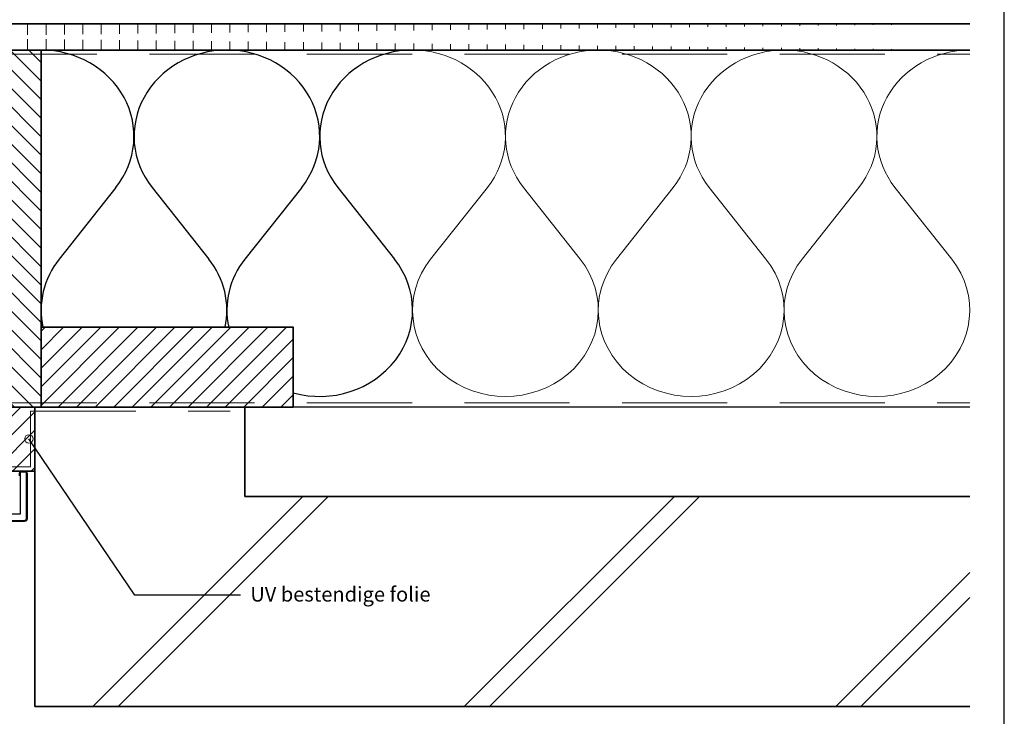
# Model space of a CAD drawing. Units: millimetres. Extents: x 20807 to 23063, y 3492 to 4327.
# Drawn here: x 22594 to 23063, y 3665 to 3997 of the extents above; entities that cross this region are included whole.
import ezdxf

# ---------------------------------------------------------------- set-up
doc = ezdxf.new("R2010")
doc.units = ezdxf.units.MM
doc.header["$LTSCALE"] = 5
doc.header["$MEASUREMENT"] = 0
doc.linetypes.add('DASHED', pattern=[0.75, 0.5, -0.25])
for name, color, linetype, lineweight in [('Aanzichtlijnen', 7, 'Continuous', 25), ('Arcering overigen', 8, 'Continuous', 0), ('Attributes', 7, 'Continuous', 25), ('Doorsnede hout etc.', 7, 'Continuous', 35), ('Doorsnede kunststof', 7, 'Continuous', 25), ('Doorsnede Renolit', 7, 'Continuous', 5), ('Doorsnede wanden en vloeren', 7, 'Continuous', 35), ('Hulplijnen', 7, 'Continuous', 5), ('Tekst', 7, 'Continuous', 25)]:
    doc.layers.add(name, color=color, linetype=linetype, lineweight=lineweight)
doc.layers.add('Laag 1', color=7, linetype='Continuous')
doc.styles.add('Standaard', font='arial.ttf')
pattern_1 = [(45, (573.9999990126197, -6.790373845e-07), (-4.419417382415921, 4.419417382415922), [])]

# ---------------------------------------------------------------- blocks, each defined once
blk = doc.blocks.new('A$C0F354E6E')
at = {"color": 252}
for p, q in [((13.69421365963353, 27.0731580075153), (3.305786340366466, 41.19597263937612)), ((20.30578634036647, 27.0731580075153), (30.69421365963354, 41.19597263937612))]:
    blk.add_line(p, q, dxfattribs=at)
for centre, start, end in [((17, 51.26913064689142), 323.6626297687954, 216.3373702312358), ((0, 17), 270, 36.33737023120456), ((34, 17), 143.6626297687954, 270)]:
    blk.add_arc(centre, 17, start, end, dxfattribs=at)
blk = doc.blocks.new('TRG-ISO')
at = {"yscale": 0.96618357487921}
blk.add_blockref('A$C0F354E6E', (0, 0), dxfattribs=at)
blk = doc.blocks.new('2806')
at = {"layer": 'Doorsnede kunststof'}
blk.add_lwpolyline([(-1.622597586847405, -16.41367615681611, 0.1999678709708593), (-1.0426466972458, -17.95681195388261, 0.1939397970714969), (-0.1678668170316087, -18.36166164559063, 0.1155541257306679), (0.657378474741563, -18.21169467618347, 0.1619671443089028), (1.290425559236609, -17.64403366236956, 0.0682539112727554), (1.575005397175118, -16.93638843175859, 0.0720566559963837), (1.628612161934142, -16.41367615681611), (1.937020505883992, -0.6195773764366095, -0.3003027624346673), (2.443568288683309, 0), (16.83864073581571, 0), (17.14532612812036, -0.4920789549159963), (20.09501933952197, -0.4920789549159963), (20.09501933952197, 2.085112678006225, 0.3520259886079098), (19.25232217216034, 3), (-8.514404155539523, 3, 0.3426011427208382), (-9.405170154543155, 2.109234000996366), (-9.405170154543155, -19.54169486318187, 0.3123871687402988), (-8.948587969367509, -20), (-6.87966707088708, -20, 0.280902894214234), (-6.400475187740084, -19.57676436513793), (-6.421361934069864, 0), (-2.540930812127044, 0, -0.3197370362190426), (-1.955127253786486, -0.6616134305945707)], format="xyb", close=True, dxfattribs=at)
at = {"layer": 'Doorsnede Renolit'}
blk.add_lwpolyline([(16.56110384883504, -0.5), (16.86778924114333, -0.9920789549159962), (20.59501933952197, -0.9920789549159962), (20.59501933952197, 2.100252470785562, 0.3633203864723779), (19.28594261780017, 3.5), (-8.542651597719669, 3.5, 0.3552515198698499), (-9.905170154543155, 2.137481443176056), (-9.905170154543155, -19.57927881406703, 0.3393547312929947), (-8.986969991714432, -20.5), (-6.84216044162531, -20.5, 0.3144349625445241), (-5.900407328437722, -19.64059059393276), (-5.901792667074914, -18.33218281037625)], format="xyb", dxfattribs=at)
at = {"layer": 'Laag 1', "lineweight": 9}
blk.add_open_spline([(-8.514404155539523, 3), (-8.514404155539523, 3), (19.33175176203804, 3), (19.33175176203804, 3)], degree=3, dxfattribs=at)
at = {"layer": 'Attributes', "style": 'Standaard', "flags": 1}
for tag, p in [('OMSCHRIJVING', (-1.228950235887168, -1.591660112229874)), ('BESTELNUMMER', (-1.228950235887168, -0.5916601122298744)), ('MATERIAAL', (-1.228950235887168, -2.591660112229874)), ('KLEUR', (-1.228950235887168, -3.591660112229874)), ('BEVESTIGING', (-1.228950235887168, -4.591660112229874)), ('OPMERKING', (-1.228950235887168, -5.591660112229874))]:
    blk.add_attdef(tag, p, '', height=0.2, dxfattribs=at)
blk = doc.blocks.new('Kader Keralit Landscape')
blk.add_lwpolyline([(277, 190), (0, 190), (0, 0), (277, 0)], close=True)
at = {"layer": 'Tekst', "style": 'Standaard'}
for tag, p in [('BETREFT1', (25.3171467424254, 17.37006292847127)), ('BETREFT2', (25.3171467424254, 11.20668195363851))]:
    blk.add_attdef(tag, p, '', height=3.681818181818584, dxfattribs=at)

msp = doc.modelspace()

# ---------------------------------------------------------------- hatches: boundary and pattern name
at = {"layer": 'Arcering overigen'}
h = msp.add_hatch(dxfattribs=at)
h.set_pattern_fill('ANSI31', color=256, scale=70, angle=45, style=0)
h.set_pattern_definition([(90, (573.9999990126197, -6.790373845e-07), (-8.75, 1.8e-15), [])])
edge = h.paths.add_edge_path()
edge.add_line((21980.71791362737, 3982.54868717738), (23046.18813834956, 3982.54868717738))
edge.add_line((21980.71791362737, 3995.04868717738), (23046.18813834956, 3995.04868717738))
h = msp.add_hatch(dxfattribs=at)
h.set_pattern_fill('ANSI31', color=256, scale=50, angle=90, style=0)
h.set_pattern_definition([(135, (26965.05386365764, -14031.38892855325), (-4.419417382415922, -4.419417382415921), [])])
h.paths.add_polyline_path([(22604.19422646324, 3812.548498935445), (22604.19422646324, 3982.548498935445), (22566.19422646324, 3982.548498935445), (22566.19422646324, 3812.548498935445)])
h = msp.add_hatch(dxfattribs=at)
h.set_pattern_fill('ANSI31', color=256, scale=50, style=0)
h.set_pattern_definition(pattern_1)
h.paths.add_polyline_path([(22604.19422646324, 3812.548498935445), (22724.19422646324, 3812.548498935445), (22724.19422646324, 3850.548498935445), (22604.19422646324, 3850.548498935445)])
h = msp.add_hatch(dxfattribs=at)
h.set_pattern_fill('ANSI31', color=256, scale=50, style=0)
h.set_pattern_definition(pattern_1)
h.paths.add_polyline_path([(22601.19422646324, 3812.548498935445), (22601.19422646324, 3782.04475366966), (22553.27556756237, 3782.04475366966), (22553.27556756237, 3779.04475366966), (22536.19422646324, 3779.04475366966), (22536.19422646324, 3812.548498935445)])
h = msp.add_hatch(dxfattribs=at)
h.set_pattern_fill('ANSI31', color=256, scale=1000, style=0)
h.set_pattern_definition([(45, (573.9999990126197, -6.790373845e-07), (-88.38834764831842, 88.38834764831844), [])])
h.paths.add_polyline_path([(23046.18813834956, 3670.04868717738), (22601.19422646324, 3670.04868717738), (22601.19422646324, 3812.548498935445), (22701.19422646324, 3812.548558683005), (22701.19422646324, 3770.018905145836), (23046.18813834956, 3770.04868717738)])
at = {"layer": 'Hulplijnen'}
h = msp.add_hatch(color=256, dxfattribs=at)
edge = h.paths.add_edge_path()
edge.add_arc((22598.37796366402, 3797.397197327987), 2, -1.27e-14, 360)

# ---------------------------------------------------------------- linework, layer by layer
at = {"color": 252}
for p, q in [((22639.79869155517, 3917.154585709953), (22612.78915255994, 3883.041506889033)), ((22656.98854374857, 3917.154585709953), (22683.9980827438, 3883.041506889033)), ((22728.19747393243, 3917.154585709953), (22701.1879349372, 3883.041506889033)), ((22745.38732612584, 3917.154585709953), (22772.39686512107, 3883.041506889033))]:
    msp.add_line(p, q, dxfattribs=at)
for centre, major_axis, ratio, start_param, end_param in [((22604.19422646323, 3941.485885245014), (-44.19939118863424, 8.4331e-12), 0.9290354646994652, 2.507385901539302, 4.712388980384867), ((22692.5930088405, 3941.485885245014), (-44.19939118863239, 1.62845e-11), 0.9290354646995037, -1.570796326794554, 0.6342067520510924), ((22692.5930088405, 3941.485885245014), (-44.19939118863424, 8.4331e-12), 0.9290354646994652, 2.507385901539302, 4.712388980384867), ((22780.99179121777, 3941.485885245014), (-44.19939118863239, 1.62845e-11), 0.9290354646995037, -1.570796326794554, 0.6342067520510924), ((22648.39361765187, 3858.710207353972), (-44.19939118863231, 2.3763e-11), 0.9290354646995158, -0.6342067520501083, 0.2000941518711129), ((22648.39361765187, 3858.710207353972), (-44.19939118863231, 2.3763e-11), 0.9290354646995158, 2.941498501719849, 3.775799405641595), ((22736.79240002913, 3858.710207353972), (-44.19939118863231, 2.3763e-11), 0.9290354646995158, -0.6342067520501083, 0.2000941518711129), ((22736.79240002913, 3858.710207353972), (-44.19939118863231, 2.3763e-11), 0.9290354646995158, 1.28175810253713, 3.775799405641595)]:
    msp.add_ellipse(centre, major_axis=major_axis, ratio=ratio, start_param=start_param, end_param=end_param, dxfattribs=at)
at = {"layer": 'Aanzichtlijnen'}
for points in [[(21980.71791362737, 3982.54868717738), (23046.18813834956, 3982.54868717738)], [(23046.18813834956, 3812.548384805138), (21980.71791362737, 3812.548911893872)], [(23046.18813834956, 3812.548382676221), (21980.71791362737, 3812.548901126208)]]:
    msp.add_lwpolyline(points, dxfattribs=at)
at = {"layer": 'Arcering overigen', "linetype": 'DASHED', "ltscale": 20}
msp.add_line((21980.71791362737, 3980.54868717738), (23046.18813834956, 3980.54868717738), dxfattribs=at)
at = {"layer": 'Arcering overigen'}
for p, q in [((22640.82499771927, 3670.048687177378), (22740.7975985834, 3770.021288041506)), ((22817.60169301591, 3670.04868717738), (22917.58955566717, 3770.036549828631)), ((22994.37838831255, 3670.048687177381), (23046.18813834956, 3721.858437214396))]:
    msp.add_line(p, q, dxfattribs=at)
at = {"layer": 'Arcering overigen', "linetype": 'DASHED', "ltscale": 20}
for points in [[(21980.71791362737, 3814.54891353017), (23046.18813834956, 3814.548416598057), (23046.18813834956, 3814.548416598057), (23046.18813834956, 3814.548416598057)], [(22560.09029384693, 3784.04475366966), (22599.19422646324, 3784.04475366966), (22599.19422646324, 3810.548497740494), (22694.19422646324, 3810.548528809224)]]:
    msp.add_lwpolyline(points, dxfattribs=at)
at = {"layer": 'Doorsnede hout etc.'}
for p, q in [((21980.71791362737, 3995.04868717738), (23046.18813834956, 3995.04868717738)), ((21980.71791362737, 3982.54868717738), (23046.18813834956, 3982.54868717738))]:
    msp.add_line(p, q, dxfattribs=at)
for points in [[(22604.19422646324, 3812.548498935445), (22604.19422646324, 3982.548498935445), (22566.19422646324, 3982.548498935445), (22566.19422646324, 3812.548498935445)], [(22604.19422646324, 3812.548498935445), (22724.19422646324, 3812.548498935445), (22724.19422646324, 3850.548498935445), (22604.19422646324, 3850.548498935445)]]:
    msp.add_lwpolyline(points, close=True, dxfattribs=at)
msp.add_lwpolyline([(22601.19422646324, 3812.548498935445), (22601.19422646324, 3782.04475366966), (22553.27556756237, 3782.04475366966), (22553.27556756237, 3779.04475366966), (22536.19422646324, 3779.04475366966), (22536.19422646324, 3812.548498935445), (22601.19422646324, 3812.548498935445)], dxfattribs=at)
at = {"layer": 'Doorsnede wanden en vloeren'}
msp.add_lwpolyline([(23046.18813834956, 3770.04868717738), (22701.19422646324, 3770.018905145837), (22701.19422646324, 3812.548558683005), (22601.19422646324, 3812.548498935445), (22601.19422646324, 3670.04868717738), (23046.18813834956, 3670.04868717738)], dxfattribs=at)
at = {"layer": 'Hulplijnen'}
msp.add_circle((22598.37796366402, 3797.397197327987), 2, dxfattribs=at)
at = {"layer": 'Tekst'}
msp.add_lwpolyline([(22699.0977928449, 3722.951905262649), (22648.73787825446, 3722.951905262649), (22598.37796366402, 3797.397197327987)], dxfattribs=at)

# ---------------------------------------------------------------- block references
at = {"xscale": 4, "yscale": 4, "zscale": 4}
msp.add_blockref('Kader Keralit Landscape', (21954.63057677043, 3492.349226718255), dxfattribs=at)
at = {"rotation": 180}
msp.add_blockref('2806', (22587.7890563087, 3761.552674714744), dxfattribs=at)
at = {"layer": 'Arcering overigen', "xscale": 2.59996418756782, "yscale": 2.5, "zscale": 2.59996418756782, "rotation": 180}
for p in [(22869.39057359503, 3982.54868717738), (22957.7893559723, 3982.54868717738), (23046.18813834956, 3982.54868717738)]:
    msp.add_blockref('TRG-ISO', p, dxfattribs=at)

# ---------------------------------------------------------------- texts
at = {"layer": 'Tekst', "style": 'Standaard'}
msp.add_text('UV bestendige folie', height=7, dxfattribs=at).set_placement((22703.75807022873, 3719.961787688371))

doc.saveas('drawing.dxf')
